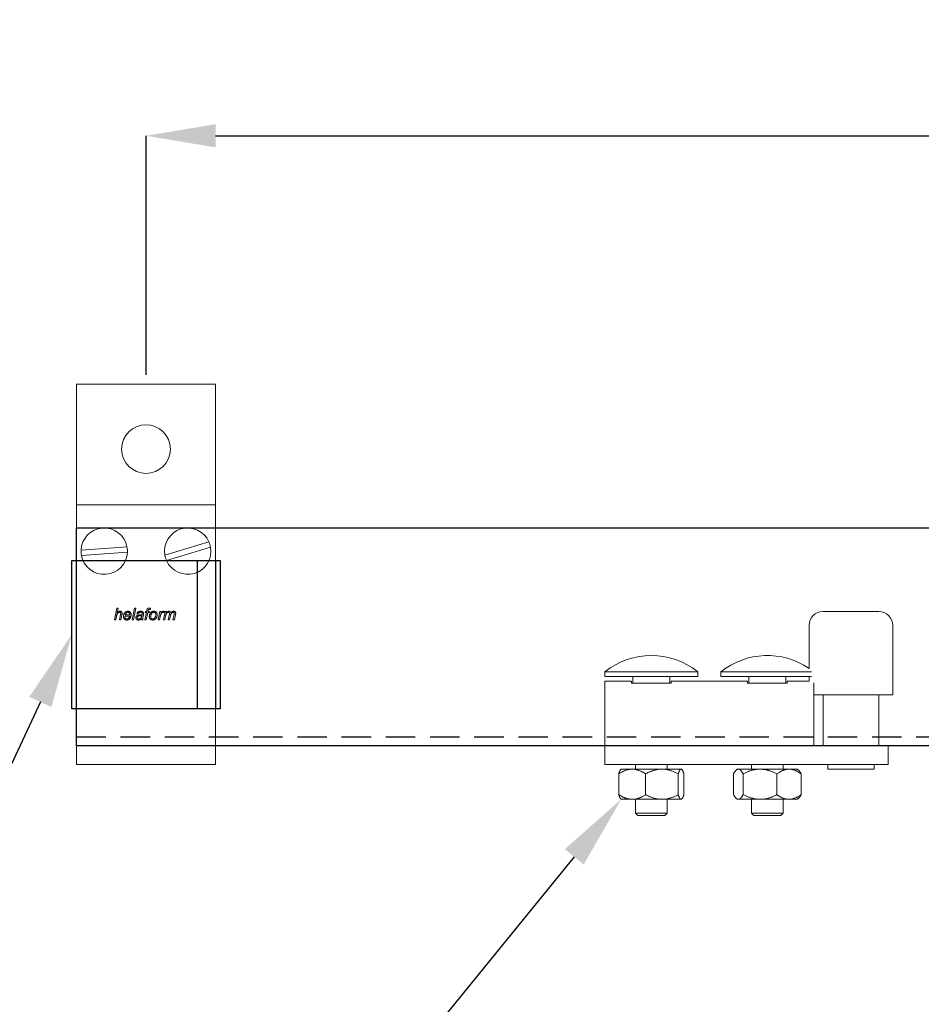
# Model space of a CAD drawing. Units: inches. Extents: x 754 to 46556, y 2395 to 12470.
# Drawn here: x 13960 to 14155, y 6366 to 6578 of the extents above; entities that cross this region are included whole.
import ezdxf
from ezdxf import colors
from ezdxf.entities.mleader import LeaderData, LeaderLine
from ezdxf.enums import TextEntityAlignment as Align
from ezdxf.math import Vec2, Vec3

# ---------------------------------------------------------------- set-up
doc = ezdxf.new("R2010")
doc.units = ezdxf.units.IN
doc.header["$MEASUREMENT"] = 0
doc.linetypes.add('DASHED2', pattern=[9.525, 6.35, -3.175])
for name, color, linetype in [('Cuts', 7, 'DASHED2'), ('Helaform', 7, 'Continuous'), ('Plot', 7, 'Continuous')]:
    doc.layers.add(name, color=color, linetype=linetype)
doc.layers.add('Dimensions', color=7, linetype='Continuous', lineweight=15)
doc.styles.get("Standard").update_dxf_attribs({"font": 'arial.ttf'})
doc.dimstyles.new('SLDDIMSTYLE1', dxfattribs={"dimtxt": 10, "dimasz": 15, "dimexe": 0, "dimexo": 2, "dimgap": 5, "dimtad": 1, "dimrnd": 0.5, "dimzin": 12, "dimdsep": 46, "dimtxsty": 'Standard', "dimcen": 0.09, "dimadec": 0, "dimazin": 3, "dimtfac": 1, "dimtofl": 0, "dimtmove": 0, "dimatfit": 3, "dimfxl": 1, "dimfrac": 2, "dimtolj": 1, "dimtzin": 12, "dimarcsym": 0})

# ---------------------------------------------------------------- blocks, each defined once
blk = doc.blocks.new('*D107')
at = {"layer": 'Defpoints', "color": 0, "transparency": 16777216}
for p in [(14721.69, 6552.98), (13987.65, 6499.42), (14721.69, 6499.42)]:
    blk.add_point(p, dxfattribs=at)
at = {"layer": 'Dimensions', "color": 0, "lineweight": -2, "transparency": 16777216}
for p, q in [((14449.19, 6552.98), (14454.19, 6560.48)), ((14454.19, 6560.48), (14459.19, 6545.48)), ((13987.65, 6501.42), (13987.65, 6552.98)), ((14002.65, 6552.98), (14449.19, 6552.98)), ((14459.19, 6545.48), (14464.19, 6552.98)), ((14464.19, 6552.98), (14706.69, 6552.98)), ((14721.69, 6501.42), (14721.69, 6552.98))]:
    blk.add_line(p, q, dxfattribs=at)
at = {"layer": 'Dimensions', "color": 0, "transparency": 16777216}
for points in [[(14002.65, 6555.48), (14002.65, 6550.48), (13987.65, 6552.98)], [(14706.69, 6555.48), (14706.69, 6550.48), (14721.69, 6552.98)]]:
    blk.add_solid(points, dxfattribs=at)
at = {"layer": 'Dimensions', "color": 0, "transparency": 16777216, "insert": (14354.67, 6563.09), "char_height": 10, "attachment_point": 5}
blk.add_mtext('\\A1;max. 1000', dxfattribs=at)
blk = doc.blocks.new('_TagCircle')
at = {"color": 0, "linetype": 'ByBlock', "lineweight": -2, "transparency": 16777216}
blk.add_circle((0, 0), 4, dxfattribs=at)
at = {"layer": 'Helaform', "color": 0, "transparency": 16777216}
blk.add_attdef('TAGNUMBER', text='', height=3, dxfattribs=at).set_placement((0, -1.5), align=Align.CENTER)
blk = doc.blocks.new('40071 Wall bracket (side)')
at = {"layer": 'Helaform', "color": 7, "linetype": 'Continuous', "lineweight": 15}
for p, q in [((-15, 0), (-15, -26)), ((15, 0), (-15, 0)), ((15, -26), (15, 0)), ((-15, -26), (15, -26)), ((-15, -32), (-15, -26)), ((15, -32), (15, -26)), ((-15, -76), (-15, -32)), ((15, -76), (15, -32)), ((-4.09, -35.04), (-13.99, -35.76)), ((13.57, -33.97), (4.08, -36.88)), ((13.92, -35.12), (4.43, -38.03)), ((-4.01, -36.24), (-13.91, -36.96)), ((-6.81, -50.82), (-6.3, -48.32)), ((-6.3, -48.32), (-6.01, -48.32)), ((-6.01, -48.32), (-6.21, -49.29)), ((-3, -50.82), (-2.49, -48.32)), ((-2.19, -48.32), (-2.7, -50.82)), ((-2.49, -48.32), (-2.19, -48.32)), ((0.14, -48.99), (0.19, -48.74)), ((1, -48.33), (0.94, -48.6)), ((-6.52, -50.82), (-6.81, -50.82)), ((-6.36, -50.04), (-6.52, -50.82)), ((-5.72, -50.82), (-5.49, -49.69)), ((-5.43, -50.82), (-5.72, -50.82)), ((-5.19, -49.75), (-5.43, -50.82)), ((-3.21, -49.98), (-4.54, -49.98)), ((-4.49, -49.76), (-3.48, -49.76)), ((-3.6, -50.21), (-3.3, -50.24)), ((-2.7, -50.82), (-3, -50.82)), ((-1.68, -49.53), (-1.97, -49.5)), ((-0.66, -50.82), (-0.95, -50.82)), ((-0.57, -49.77), (-0.65, -50.22)), ((-0.24, -50.82), (0.08, -49.21)), ((0.05, -50.82), (-0.24, -50.82)), ((-0.18, -49.21), (-0.11, -48.99)), ((0.08, -49.21), (-0.18, -49.21)), ((-0.11, -48.99), (0.14, -48.99)), ((0.37, -49.21), (0.05, -50.82)), ((0.72, -49.21), (0.37, -49.21)), ((0.46, -48.83), (0.43, -48.99)), ((0.43, -48.99), (0.78, -48.99)), ((0.78, -48.99), (0.72, -49.21)), ((2.61, -50.82), (2.99, -48.99)), ((2.9, -50.82), (2.61, -50.82)), ((3.05, -50.1), (2.9, -50.82)), ((2.99, -48.99), (3.29, -48.99)), ((3.29, -48.99), (3.2, -49.3)), ((3.76, -50.82), (4.13, -48.99)), ((4.06, -50.82), (3.76, -50.82)), ((3.98, -48.99), (3.85, -49.28)), ((4.23, -49.97), (4.06, -50.82)), ((4.13, -48.99), (4.43, -48.99)), ((4.43, -48.99), (4.36, -49.31)), ((4.79, -50.82), (5.04, -49.56)), ((5.08, -50.82), (4.79, -50.82)), ((5.26, -49.95), (5.08, -50.82)), ((5.82, -50.82), (6.06, -49.59)), ((6.11, -50.82), (5.82, -50.82)), ((6.36, -49.66), (6.11, -50.82)), ((-15, -82), (-15, -76)), ((15, -82), (15, -76)), ((-15, -82), (15, -82))]:
    blk.add_line(p, q, dxfattribs=at)
blk.add_circle((0, -14), 5.25, dxfattribs=at)
for centre, start, end in [((-9, -36), 11.0171, 177.2329), ((9, -36), 23.9357, 190.1515), ((-9, -36), 177.2329, 191.0171), ((-9, -36), 357.2329, 11.0171), ((9, -36), 203.9357, 10.1515), ((9, -36), 10.1515, 23.9357), ((-9, -36), 191.0171, 357.2329), ((9, -36), 190.1515, 203.9357)]:
    blk.add_arc(centre, 5, start, end, dxfattribs=at)
for points, knots in [([(0.19, -48.74), (0.19, -48.72), (0.2, -48.67), (0.22, -48.61), (0.24, -48.54), (0.26, -48.47), (0.3, -48.42), (0.35, -48.37), (0.4, -48.33), (0.46, -48.31), (0.53, -48.29), (0.59, -48.29), (0.64, -48.28), (0.66, -48.28)], [0, 0, 0, 0, 0.093362, 0.18673, 0.280081, 0.37343, 0.466625, 0.559933, 0.647918, 0.735891, 0.823951, 0.911956, 1, 1, 1, 1]), ([(0.68, -48.57), (0.66, -48.57), (0.63, -48.57), (0.59, -48.58), (0.56, -48.6), (0.54, -48.62), (0.51, -48.66), (0.49, -48.7), (0.48, -48.76), (0.47, -48.81), (0.46, -48.83)], [0, 0, 0, 0, 0.124956, 0.249944, 0.333306, 0.416543, 0.500052, 0.666614, 0.833329, 1, 1, 1, 1]), ([(0.66, -48.28), (0.69, -48.29), (0.75, -48.29), (0.87, -48.31), (0.95, -48.32), (1, -48.33)], [0, 0, 0, 0, 0.27994, 0.559962, 1, 1, 1, 1]), ([(0.94, -48.6), (0.89, -48.59), (0.81, -48.58), (0.72, -48.57), (0.68, -48.57)], [0, 0, 0, 0, 0.560028, 1, 1, 1, 1]), ([(-5.67, -49.18), (-5.7, -49.18), (-5.76, -49.19), (-5.86, -49.21), (-5.95, -49.25), (-6.03, -49.31), (-6.1, -49.37), (-6.16, -49.45), (-6.21, -49.53), (-6.25, -49.63), (-6.29, -49.73), (-6.32, -49.84), (-6.34, -49.94), (-6.35, -50.01), (-6.36, -50.04)], [0, 0, 0, 0, 0.079979, 0.159988, 0.239966, 0.319972, 0.399968, 0.479965, 0.559966, 0.647946, 0.735959, 0.82397, 0.911985, 1, 1, 1, 1]), ([(-6.21, -49.29), (-6.18, -49.26), (-6.14, -49.22), (-6.06, -49.15), (-5.98, -49.09), (-5.91, -49.04), (-5.83, -49), (-5.75, -48.98), (-5.68, -48.96), (-5.62, -48.96), (-5.6, -48.96)], [0, 0, 0, 0, 0.140007, 0.280014, 0.420007, 0.559999, 0.669996, 0.780004, 0.890002, 1, 1, 1, 1]), ([(-5.43, -49.39), (-5.44, -49.37), (-5.44, -49.34), (-5.45, -49.29), (-5.48, -49.25), (-5.52, -49.22), (-5.57, -49.19), (-5.62, -49.18), (-5.65, -49.18), (-5.67, -49.18)], [0, 0, 0, 0, 0.139995, 0.280019, 0.419958, 0.559909, 0.706528, 0.853237, 1, 1, 1, 1]), ([(-5.6, -48.96), (-5.57, -48.96), (-5.52, -48.96), (-5.44, -48.97), (-5.36, -49), (-5.29, -49.05), (-5.23, -49.1), (-5.19, -49.17), (-5.16, -49.24), (-5.14, -49.32), (-5.14, -49.38), (-5.14, -49.4)], [0, 0, 0, 0, 0.112084, 0.224124, 0.336116, 0.448038, 0.559981, 0.669907, 0.77987, 0.889926, 1, 1, 1, 1]), ([(-5.49, -49.69), (-5.48, -49.67), (-5.47, -49.61), (-5.45, -49.53), (-5.44, -49.46), (-5.44, -49.41), (-5.43, -49.39)], [0, 0, 0, 0, 0.28004, 0.560072, 0.780081, 1, 1, 1, 1]), ([(-5.14, -49.4), (-5.14, -49.44), (-5.14, -49.5), (-5.16, -49.62), (-5.18, -49.7), (-5.19, -49.75)], [0, 0, 0, 0, 0.279874, 0.55992, 1, 1, 1, 1]), ([(-4.86, -50.08), (-4.86, -50.04), (-4.85, -49.95), (-4.83, -49.82), (-4.8, -49.69), (-4.75, -49.57), (-4.7, -49.45), (-4.63, -49.34), (-4.55, -49.24), (-4.46, -49.15), (-4.36, -49.08), (-4.25, -49.03), (-4.14, -48.99), (-4.02, -48.96), (-3.94, -48.96), (-3.9, -48.96)], [0, 0, 0, 0, 0.080006, 0.160016, 0.240031, 0.320048, 0.400067, 0.480083, 0.560063, 0.633398, 0.70671, 0.780037, 0.853364, 0.92668, 1, 1, 1, 1]), ([(-4.15, -50.85), (-4.18, -50.85), (-4.24, -50.84), (-4.34, -50.83), (-4.43, -50.8), (-4.51, -50.76), (-4.59, -50.71), (-4.66, -50.65), (-4.72, -50.57), (-4.77, -50.48), (-4.81, -50.39), (-4.84, -50.29), (-4.86, -50.18), (-4.86, -50.12), (-4.86, -50.08)], [0, 0, 0, 0, 0.080005, 0.160004, 0.240008, 0.320006, 0.400016, 0.480005, 0.560012, 0.647999, 0.735991, 0.823999, 0.911991, 1, 1, 1, 1]), ([(-4.54, -49.98), (-4.55, -50), (-4.56, -50.03), (-4.57, -50.07), (-4.57, -50.08)], [0, 0, 0, 0, 0.560339, 1, 1, 1, 1]), ([(-4.57, -50.08), (-4.57, -50.11), (-4.57, -50.15), (-4.56, -50.22), (-4.55, -50.29), (-4.52, -50.36), (-4.5, -50.43), (-4.45, -50.48), (-4.41, -50.53), (-4.35, -50.57), (-4.29, -50.6), (-4.23, -50.62), (-4.18, -50.62), (-4.16, -50.62)], [0, 0, 0, 0, 0.093378, 0.186757, 0.280128, 0.37347, 0.466818, 0.560109, 0.64809, 0.736098, 0.824042, 0.912021, 1, 1, 1, 1]), ([(-3.89, -49.18), (-3.92, -49.18), (-3.97, -49.18), (-4.06, -49.21), (-4.13, -49.24), (-4.2, -49.29), (-4.27, -49.34), (-4.33, -49.41), (-4.38, -49.48), (-4.42, -49.57), (-4.46, -49.66), (-4.48, -49.73), (-4.49, -49.76)], [0, 0, 0, 0, 0.093271, 0.186571, 0.279916, 0.373218, 0.466566, 0.559902, 0.669873, 0.779907, 0.88997, 1, 1, 1, 1]), ([(-4.16, -50.62), (-4.13, -50.62), (-4.08, -50.62), (-4, -50.6), (-3.92, -50.57), (-3.85, -50.52), (-3.78, -50.47), (-3.71, -50.39), (-3.64, -50.31), (-3.61, -50.24), (-3.6, -50.21)], [0, 0, 0, 0, 0.112033, 0.224093, 0.336137, 0.448186, 0.560155, 0.70675, 0.853361, 1, 1, 1, 1]), ([(-3.3, -50.24), (-3.31, -50.27), (-3.34, -50.34), (-3.39, -50.43), (-3.45, -50.51), (-3.52, -50.59), (-3.6, -50.66), (-3.68, -50.72), (-3.77, -50.77), (-3.86, -50.8), (-3.95, -50.83), (-4.05, -50.85), (-4.12, -50.85), (-4.15, -50.85)], [0, 0, 0, 0, 0.093281, 0.186612, 0.279934, 0.373283, 0.466631, 0.559956, 0.647963, 0.735966, 0.823976, 0.911984, 1, 1, 1, 1]), ([(-3.9, -48.96), (-3.87, -48.96), (-3.81, -48.96), (-3.71, -48.97), (-3.62, -49), (-3.54, -49.04), (-3.46, -49.09), (-3.39, -49.15), (-3.33, -49.22), (-3.27, -49.31), (-3.23, -49.4), (-3.21, -49.5), (-3.19, -49.61), (-3.19, -49.67), (-3.19, -49.71)], [0, 0, 0, 0, 0.080012, 0.160034, 0.240023, 0.320014, 0.400016, 0.480003, 0.559988, 0.647995, 0.735968, 0.823961, 0.911983, 1, 1, 1, 1]), ([(-3.48, -49.69), (-3.48, -49.66), (-3.48, -49.6), (-3.49, -49.52), (-3.52, -49.44), (-3.55, -49.37), (-3.6, -49.31), (-3.65, -49.26), (-3.7, -49.22), (-3.76, -49.2), (-3.83, -49.18), (-3.87, -49.18), (-3.89, -49.18)], [0, 0, 0, 0, 0.112072, 0.224094, 0.336075, 0.448041, 0.560008, 0.648009, 0.736014, 0.823975, 0.91197, 1, 1, 1, 1]), ([(-3.48, -49.76), (-3.48, -49.74), (-3.48, -49.72), (-3.48, -49.7), (-3.48, -49.69)], [0, 0, 0, 0, 0.56, 1, 1, 1, 1]), ([(-3.19, -49.71), (-3.19, -49.73), (-3.19, -49.79), (-3.2, -49.88), (-3.21, -49.94), (-3.21, -49.98)], [0, 0, 0, 0, 0.280155, 0.559936, 1, 1, 1, 1]), ([(-2.17, -50.33), (-2.17, -50.3), (-2.16, -50.25), (-2.15, -50.17), (-2.12, -50.1), (-2.08, -50.03), (-2.04, -49.97), (-1.98, -49.91), (-1.91, -49.86), (-1.82, -49.82), (-1.74, -49.79), (-1.68, -49.78), (-1.65, -49.77)], [0, 0, 0, 0, 0.0933421, 0.1867125, 0.2800024, 0.3733567, 0.4666955, 0.5600163, 0.6699807, 0.7799616, 0.8899916, 1, 1, 1, 1]), ([(-1.61, -50.85), (-1.63, -50.85), (-1.69, -50.85), (-1.77, -50.83), (-1.84, -50.81), (-1.92, -50.78), (-1.98, -50.73), (-2.04, -50.68), (-2.09, -50.61), (-2.12, -50.55), (-2.15, -50.48), (-2.16, -50.4), (-2.16, -50.35), (-2.17, -50.33)], [0, 0, 0, 0, 0.093369, 0.186706, 0.280043, 0.373378, 0.466696, 0.560003, 0.648004, 0.735977, 0.823973, 0.911981, 1, 1, 1, 1]), ([(-1.97, -49.5), (-1.96, -49.47), (-1.94, -49.41), (-1.89, -49.33), (-1.84, -49.25), (-1.78, -49.17), (-1.7, -49.11), (-1.62, -49.05), (-1.52, -49.01), (-1.41, -48.98), (-1.3, -48.96), (-1.22, -48.96), (-1.18, -48.96)], [0, 0, 0, 0, 0.093358, 0.186703, 0.280045, 0.373375, 0.466706, 0.560032, 0.67, 0.779968, 0.889994, 1, 1, 1, 1]), ([(-1.27, -49.94), (-1.3, -49.95), (-1.35, -49.95), (-1.43, -49.96), (-1.51, -49.97), (-1.59, -49.99), (-1.66, -50.01), (-1.72, -50.04), (-1.78, -50.08), (-1.82, -50.12), (-1.84, -50.17), (-1.86, -50.22), (-1.88, -50.26), (-1.88, -50.3), (-1.88, -50.31)], [0, 0, 0, 0, 0.100022, 0.200051, 0.300068, 0.400077, 0.500053, 0.583362, 0.666703, 0.749943, 0.812462, 0.874972, 0.937484, 1, 1, 1, 1]), ([(-1.88, -50.31), (-1.88, -50.33), (-1.87, -50.37), (-1.86, -50.43), (-1.83, -50.48), (-1.79, -50.53), (-1.75, -50.57), (-1.7, -50.6), (-1.64, -50.61), (-1.58, -50.62), (-1.54, -50.62), (-1.52, -50.62)], [0, 0, 0, 0, 0.112024, 0.223949, 0.335973, 0.447925, 0.55998, 0.669901, 0.780054, 0.889931, 1, 1, 1, 1]), ([(-1.2, -49.18), (-1.22, -49.18), (-1.27, -49.18), (-1.34, -49.2), (-1.41, -49.22), (-1.48, -49.25), (-1.54, -49.29), (-1.59, -49.34), (-1.63, -49.4), (-1.66, -49.47), (-1.68, -49.51), (-1.68, -49.53)], [0, 0, 0, 0, 0.112049, 0.223948, 0.336069, 0.44797, 0.560027, 0.66998, 0.780029, 0.889979, 1, 1, 1, 1]), ([(-1.65, -49.77), (-1.6, -49.77), (-1.5, -49.75), (-1.35, -49.74), (-1.22, -49.74), (-1.11, -49.73), (-1.02, -49.72), (-0.93, -49.71), (-0.88, -49.69), (-0.85, -49.68)], [0, 0, 0, 0, 0.186644, 0.373341, 0.560043, 0.670061, 0.780079, 0.890079, 1, 1, 1, 1]), ([(-0.98, -50.59), (-1, -50.61), (-1.05, -50.65), (-1.13, -50.71), (-1.22, -50.76), (-1.31, -50.8), (-1.4, -50.83), (-1.51, -50.85), (-1.57, -50.85), (-1.61, -50.85)], [0, 0, 0, 0, 0.14002, 0.280032, 0.42004, 0.560043, 0.706651, 0.853363, 1, 1, 1, 1]), ([(-1.52, -50.62), (-1.49, -50.62), (-1.42, -50.62), (-1.32, -50.59), (-1.23, -50.55), (-1.15, -50.49), (-1.07, -50.42), (-1.02, -50.34), (-0.98, -50.25), (-0.95, -50.16), (-0.92, -50.06), (-0.9, -49.97), (-0.89, -49.91), (-0.89, -49.87)], [0, 0, 0, 0, 0.093322, 0.186637, 0.279982, 0.373306, 0.466593, 0.559936, 0.647908, 0.735922, 0.823947, 0.911974, 1, 1, 1, 1]), ([(-0.89, -49.87), (-0.91, -49.88), (-0.96, -49.9), (-1.03, -49.92), (-1.13, -49.93), (-1.21, -49.94), (-1.27, -49.94)], [0, 0, 0, 0, 0.1866551, 0.3733308, 0.5599843, 1, 1, 1, 1]), ([(-0.9, -49.27), (-0.91, -49.26), (-0.94, -49.24), (-1, -49.21), (-1.06, -49.19), (-1.13, -49.18), (-1.18, -49.18), (-1.2, -49.18)], [0, 0, 0, 0, 0.186526, 0.373165, 0.559893, 0.779888, 1, 1, 1, 1]), ([(-1.18, -48.96), (-1.15, -48.96), (-1.08, -48.96), (-0.98, -48.97), (-0.89, -49), (-0.81, -49.03), (-0.74, -49.07), (-0.7, -49.1), (-0.67, -49.12)], [0, 0, 0, 0, 0.186679, 0.373369, 0.560011, 0.706634, 0.853365, 1, 1, 1, 1]), ([(-0.95, -50.82), (-0.96, -50.8), (-0.96, -50.75), (-0.97, -50.68), (-0.98, -50.63), (-0.98, -50.59)], [0, 0, 0, 0, 0.279981, 0.56002, 1, 1, 1, 1]), ([(-0.82, -49.45), (-0.82, -49.43), (-0.82, -49.4), (-0.84, -49.35), (-0.86, -49.3), (-0.88, -49.28), (-0.9, -49.27)], [0, 0, 0, 0, 0.2799523, 0.5600665, 0.7797996, 1, 1, 1, 1]), ([(-0.85, -49.68), (-0.84, -49.66), (-0.84, -49.62), (-0.82, -49.54), (-0.82, -49.49), (-0.82, -49.45)], [0, 0, 0, 0, 0.2800379, 0.5600729, 1, 1, 1, 1]), ([(-0.65, -50.22), (-0.66, -50.28), (-0.68, -50.37), (-0.69, -50.49), (-0.69, -50.54), (-0.69, -50.57)], [0, 0, 0, 0, 0.55996, 0.779989, 1, 1, 1, 1]), ([(-0.69, -50.57), (-0.69, -50.59), (-0.69, -50.64), (-0.68, -50.72), (-0.67, -50.78), (-0.66, -50.82)], [0, 0, 0, 0, 0.279937, 0.560034, 1, 1, 1, 1]), ([(-0.67, -49.12), (-0.66, -49.13), (-0.63, -49.16), (-0.59, -49.22), (-0.56, -49.27), (-0.54, -49.33), (-0.53, -49.38), (-0.53, -49.41), (-0.53, -49.43)], [0, 0, 0, 0, 0.186657, 0.373279, 0.559937, 0.706537, 0.853311, 1, 1, 1, 1]), ([(-0.53, -49.43), (-0.53, -49.46), (-0.53, -49.52), (-0.55, -49.64), (-0.56, -49.72), (-0.57, -49.77)], [0, 0, 0, 0, 0.279976, 0.560038, 1, 1, 1, 1]), ([(0.72, -50.12), (0.72, -50.08), (0.72, -49.99), (0.74, -49.85), (0.77, -49.72), (0.8, -49.61), (0.85, -49.5), (0.9, -49.41), (0.96, -49.32), (1.01, -49.27), (1.03, -49.24)], [0, 0, 0, 0, 0.139999, 0.279998, 0.419989, 0.55997, 0.669977, 0.779997, 0.889987, 1, 1, 1, 1]), ([(1.45, -50.85), (1.42, -50.85), (1.36, -50.85), (1.27, -50.83), (1.18, -50.81), (1.09, -50.77), (1.01, -50.72), (0.94, -50.67), (0.87, -50.6), (0.81, -50.51), (0.77, -50.42), (0.74, -50.32), (0.72, -50.22), (0.72, -50.15), (0.72, -50.12)], [0, 0, 0, 0, 0.080015, 0.160003, 0.240023, 0.320023, 0.400027, 0.480039, 0.560024, 0.648014, 0.736005, 0.823999, 0.911993, 1, 1, 1, 1]), ([(1.69, -49.18), (1.66, -49.18), (1.6, -49.18), (1.51, -49.21), (1.43, -49.24), (1.36, -49.29), (1.29, -49.35), (1.23, -49.41), (1.18, -49.48), (1.13, -49.57), (1.09, -49.66), (1.05, -49.77), (1.03, -49.87), (1.01, -49.98), (1.01, -50.06), (1.01, -50.09)], [0, 0, 0, 0, 0.069991, 0.13999, 0.209959, 0.279955, 0.349956, 0.419964, 0.489965, 0.559994, 0.647964, 0.735982, 0.823994, 0.912002, 1, 1, 1, 1]), ([(1.01, -50.09), (1.01, -50.12), (1.01, -50.17), (1.02, -50.24), (1.03, -50.31), (1.06, -50.38), (1.09, -50.44), (1.14, -50.5), (1.19, -50.54), (1.25, -50.58), (1.31, -50.61), (1.38, -50.62), (1.43, -50.62), (1.45, -50.62)], [0, 0, 0, 0, 0.0933683, 0.1867539, 0.2800932, 0.3734357, 0.4667405, 0.5600316, 0.6480582, 0.7360246, 0.8239948, 0.9120095, 1, 1, 1, 1]), ([(1.03, -49.24), (1.05, -49.22), (1.1, -49.17), (1.18, -49.1), (1.27, -49.05), (1.37, -49.01), (1.48, -48.98), (1.59, -48.96), (1.66, -48.96), (1.7, -48.96)], [0, 0, 0, 0, 0.139994, 0.280031, 0.419974, 0.560018, 0.706629, 0.853329, 1, 1, 1, 1]), ([(2.42, -49.71), (2.42, -49.75), (2.41, -49.83), (2.4, -49.95), (2.38, -50.06), (2.34, -50.17), (2.3, -50.28), (2.25, -50.38), (2.18, -50.48), (2.11, -50.57), (2.02, -50.65), (1.92, -50.72), (1.81, -50.78), (1.69, -50.82), (1.57, -50.84), (1.49, -50.85), (1.45, -50.85)], [0, 0, 0, 0, 0.070015, 0.140038, 0.210047, 0.280067, 0.350073, 0.420089, 0.490088, 0.560075, 0.633412, 0.706729, 0.780058, 0.853385, 0.926693, 1, 1, 1, 1]), ([(1.45, -50.62), (1.48, -50.62), (1.54, -50.62), (1.62, -50.6), (1.7, -50.56), (1.77, -50.52), (1.84, -50.46), (1.9, -50.39), (1.95, -50.31), (2, -50.23), (2.04, -50.13), (2.06, -50.07), (2.08, -50.04)], [0, 0, 0, 0, 0.0932959, 0.1866119, 0.2798999, 0.3732211, 0.4665372, 0.5598695, 0.6698705, 0.7799219, 0.8899347, 1, 1, 1, 1]), ([(2.13, -49.71), (2.13, -49.68), (2.13, -49.62), (2.11, -49.53), (2.09, -49.45), (2.05, -49.37), (2, -49.31), (1.94, -49.26), (1.88, -49.22), (1.82, -49.2), (1.75, -49.18), (1.71, -49.18), (1.69, -49.18)], [0, 0, 0, 0, 0.112036, 0.224087, 0.336127, 0.448091, 0.559997, 0.648, 0.736019, 0.823974, 0.911984, 1, 1, 1, 1]), ([(1.7, -48.96), (1.73, -48.96), (1.79, -48.96), (1.88, -48.97), (1.98, -49), (2.06, -49.04), (2.14, -49.09), (2.21, -49.15), (2.28, -49.22), (2.33, -49.31), (2.37, -49.41), (2.4, -49.51), (2.42, -49.61), (2.42, -49.68), (2.42, -49.71)], [0, 0, 0, 0, 0.080011, 0.160038, 0.24002, 0.320018, 0.400021, 0.480003, 0.559996, 0.647988, 0.735969, 0.823968, 0.911987, 1, 1, 1, 1]), ([(2.08, -50.04), (2.08, -50.01), (2.1, -49.95), (2.12, -49.86), (2.13, -49.78), (2.13, -49.73), (2.13, -49.71)], [0, 0, 0, 0, 0.279985, 0.56001, 0.779983, 1, 1, 1, 1]), ([(3.68, -49.18), (3.66, -49.18), (3.61, -49.19), (3.54, -49.22), (3.47, -49.26), (3.41, -49.31), (3.35, -49.37), (3.29, -49.45), (3.23, -49.55), (3.18, -49.67), (3.13, -49.81), (3.09, -49.95), (3.07, -50.05), (3.05, -50.1)], [0, 0, 0, 0, 0.062377, 0.124835, 0.187337, 0.249843, 0.333189, 0.416519, 0.499867, 0.624883, 0.749907, 0.874959, 1, 1, 1, 1]), ([(3.2, -49.3), (3.22, -49.28), (3.26, -49.23), (3.33, -49.16), (3.4, -49.1), (3.47, -49.05), (3.54, -49.01), (3.61, -48.98), (3.68, -48.96), (3.73, -48.96), (3.75, -48.96)], [0, 0, 0, 0, 0.14001, 0.280009, 0.420018, 0.560005, 0.670019, 0.780006, 0.890016, 1, 1, 1, 1]), ([(3.85, -49.28), (3.84, -49.26), (3.82, -49.23), (3.77, -49.2), (3.73, -49.18), (3.7, -49.18), (3.68, -49.18)], [0, 0, 0, 0, 0.280034, 0.56001, 0.779906, 1, 1, 1, 1]), ([(3.75, -48.96), (3.78, -48.96), (3.82, -48.96), (3.89, -48.97), (3.95, -48.98), (3.98, -48.99)], [0, 0, 0, 0, 0.279964, 0.560033, 1, 1, 1, 1]), ([(4.87, -49.18), (4.84, -49.18), (4.78, -49.19), (4.7, -49.22), (4.62, -49.26), (4.55, -49.31), (4.48, -49.37), (4.42, -49.43), (4.37, -49.51), (4.33, -49.59), (4.3, -49.68), (4.27, -49.78), (4.25, -49.87), (4.23, -49.93), (4.23, -49.97)], [0, 0, 0, 0, 0.07993, 0.159942, 0.239949, 0.319944, 0.399964, 0.479962, 0.559986, 0.647966, 0.735968, 0.823977, 0.911985, 1, 1, 1, 1]), ([(4.36, -49.31), (4.38, -49.29), (4.42, -49.24), (4.49, -49.17), (4.57, -49.1), (4.64, -49.04), (4.72, -49), (4.79, -48.98), (4.87, -48.96), (4.92, -48.96), (4.94, -48.96)], [0, 0, 0, 0, 0.1400175, 0.2800339, 0.4200251, 0.5599385, 0.669971, 0.7799603, 0.8899866, 1, 1, 1, 1]), ([(5.06, -49.38), (5.06, -49.37), (5.06, -49.34), (5.05, -49.3), (5.03, -49.26), (5, -49.22), (4.96, -49.2), (4.92, -49.18), (4.89, -49.18), (4.87, -49.18)], [0, 0, 0, 0, 0.140067, 0.280096, 0.420042, 0.560127, 0.70663, 0.853326, 1, 1, 1, 1]), ([(4.94, -48.96), (4.97, -48.96), (5.01, -48.96), (5.08, -48.97), (5.14, -48.99), (5.19, -49.03), (5.25, -49.07), (5.29, -49.12), (5.32, -49.17), (5.35, -49.23), (5.36, -49.27), (5.36, -49.29)], [0, 0, 0, 0, 0.11202, 0.223983, 0.335998, 0.447998, 0.560004, 0.669969, 0.780041, 0.889963, 1, 1, 1, 1]), ([(5.04, -49.56), (5.04, -49.53), (5.05, -49.48), (5.06, -49.42), (5.06, -49.4), (5.06, -49.38)], [0, 0, 0, 0, 0.559962, 0.78004, 1, 1, 1, 1]), ([(5.88, -49.18), (5.85, -49.18), (5.8, -49.19), (5.71, -49.21), (5.64, -49.25), (5.56, -49.3), (5.5, -49.36), (5.44, -49.42), (5.4, -49.5), (5.36, -49.58), (5.33, -49.67), (5.3, -49.76), (5.28, -49.85), (5.27, -49.92), (5.26, -49.95)], [0, 0, 0, 0, 0.079951, 0.159967, 0.239954, 0.319983, 0.399968, 0.479987, 0.559987, 0.647956, 0.735959, 0.823971, 0.911986, 1, 1, 1, 1]), ([(5.36, -49.29), (5.39, -49.27), (5.43, -49.22), (5.5, -49.15), (5.58, -49.08), (5.65, -49.03), (5.73, -49), (5.81, -48.97), (5.88, -48.96), (5.93, -48.96), (5.96, -48.96)], [0, 0, 0, 0, 0.140005, 0.280002, 0.419994, 0.559978, 0.669973, 0.780001, 0.889986, 1, 1, 1, 1]), ([(6.09, -49.38), (6.09, -49.36), (6.09, -49.33), (6.08, -49.29), (6.05, -49.25), (6.02, -49.22), (5.98, -49.19), (5.93, -49.18), (5.9, -49.18), (5.88, -49.18)], [0, 0, 0, 0, 0.14007, 0.280026, 0.420026, 0.559957, 0.706566, 0.853252, 1, 1, 1, 1]), ([(5.96, -48.96), (5.99, -48.96), (6.04, -48.96), (6.12, -48.97), (6.19, -49), (6.26, -49.04), (6.32, -49.1), (6.36, -49.16), (6.38, -49.24), (6.4, -49.31), (6.4, -49.37), (6.4, -49.39)], [0, 0, 0, 0, 0.112081, 0.2241, 0.336082, 0.448053, 0.559981, 0.669948, 0.779921, 0.889971, 1, 1, 1, 1]), ([(6.06, -49.59), (6.07, -49.55), (6.08, -49.5), (6.09, -49.42), (6.09, -49.39), (6.09, -49.38)], [0, 0, 0, 0, 0.559966, 0.780031, 1, 1, 1, 1]), ([(6.4, -49.39), (6.4, -49.42), (6.4, -49.47), (6.38, -49.56), (6.37, -49.63), (6.36, -49.66)], [0, 0, 0, 0, 0.279918, 0.559989, 1, 1, 1, 1])]:
    blk.add_open_spline(points, degree=3, knots=knots, dxfattribs=at)
blk = doc.blocks.new('40120 End clip (side)')
at = {"layer": 'Helaform'}
for p, q in [((-31, 16), (1, 16)), ((-31, -16), (-31, 16)), ((-4, 16), (-4, -16)), ((0, 16), (0, -16)), ((1, 16), (1, -16)), ((1, -16), (-31, -16))]:
    blk.add_line(p, q, dxfattribs=at)
blk = doc.blocks.new('40110 Track stop (side)')
at = {"layer": 'Helaform', "color": 7, "linetype": 'Continuous', "lineweight": 15}
for p, q in [((-59, 33), (-48.99, 33)), ((-48.99, 33), (-47, 33)), ((-62, 30), (-62, 15)), ((-44, 20.73), (-44, 30)), ((-44.53, 19.99), (-25, 19.99)), ((-25, 19), (-25, 19.99)), ((-20, 19.99), (-20, 19)), ((-20, 19.99), (-10, 19.99)), ((-10, 19.99), (0, 19.99)), ((0, 19), (0, 19.99)), ((-45, 16.43), (-45, 17.58)), ((-44.53, 19), (-25, 19)), ((-44, 18), (-44, 19)), ((-39.25, 18), (-44, 18)), ((-39.25, 17.66), (-39.25, 18)), ((-39.25, 17.55), (-39.25, 17.66)), ((-30.75, 17.55), (-39.25, 17.55)), ((-39, 17.55), (-39, 19)), ((-31, 17.55), (-31, 19)), ((-14.25, 18), (-30.75, 18)), ((-30.75, 18), (-30.75, 17.66)), ((-30.75, 17.66), (-30.75, 17.55)), ((-20, 19), (-10, 19)), ((-14.25, 17.66), (-14.25, 18)), ((-14.25, 17.55), (-14.25, 17.66)), ((-5.75, 17.55), (-14.25, 17.55)), ((-14, 17.55), (-14, 19)), ((-10, 19), (0, 19)), ((-6, 17.55), (-6, 19)), ((0, 18), (-5.75, 18)), ((-5.75, 18), (-5.75, 17.66)), ((-5.75, 17.66), (-5.75, 17.55)), ((0, 17.66), (0, 18)), ((0, 16.43), (0, 17.66)), ((-62, 15), (-45, 15)), ((-59, 15), (-59, 4)), ((-47, 4), (-47, 15)), ((-45, 12.5), (-45, 16.43)), ((0, 12.5), (0, 16.43)), ((-45, 4), (-45, 12.5)), ((0, 4), (0, 12.5)), ((-61, 4), (-61, 0)), ((-61, 4), (0, 4)), ((0, 4), (0, 0)), ((-61, 0), (0, 0)), ((-58, 0), (-58, -1)), ((-48, -1), (-48, 0)), ((-38.4, 0), (-38.4, -1)), ((-31.6, -1), (-31.6, 0)), ((-13.4, 0), (-13.4, -1)), ((-6.6, -1), (-6.6, 0)), ((-58, -1), (-48, -1)), ((-42.28, -6.49), (-42.28, -2.01)), ((-41.5, -1), (-41.76, -1.26)), ((-41.5, -1), (-39.67, -1)), ((-39.67, -1), (-33.42, -1)), ((-37.06, -6.49), (-37.06, -2.01)), ((-33.42, -1), (-28.75, -1)), ((-29.78, -6.49), (-29.78, -2.01)), ((-28.75, -1), (-28.5, -1)), ((-28.24, -1.26), (-28.5, -1)), ((-27.72, -6.49), (-27.72, -2.01)), ((-17.03, -6.49), (-17.03, -2.01)), ((-16.5, -1), (-16.59, -1.09)), ((-16.5, -1), (-16.41, -1)), ((-16.41, -1), (-12.29, -1)), ((-15.8, -6.49), (-15.8, -2.01)), ((-12.29, -1), (-5.87, -1)), ((-8.77, -6.49), (-8.77, -2.01)), ((-5.87, -1), (-3.5, -1)), ((-3.41, -1.09), (-3.5, -1)), ((-2.97, -6.49), (-2.97, -2.01)), ((-41.76, -7.24), (-41.5, -7.5)), ((-41.5, -7.5), (-39.67, -7.5)), ((-39.67, -7.5), (-33.42, -7.5)), ((-38.4, -7.5), (-38.4, -10.5)), ((-33.42, -7.5), (-28.75, -7.5)), ((-31.6, -10.5), (-31.6, -7.5)), ((-28.75, -7.5), (-28.5, -7.5)), ((-28.5, -7.5), (-28.24, -7.24)), ((-16.59, -7.41), (-16.5, -7.5)), ((-16.5, -7.5), (-16.41, -7.5)), ((-16.41, -7.5), (-12.29, -7.5)), ((-13.4, -7.5), (-13.4, -10.5)), ((-12.29, -7.5), (-5.87, -7.5)), ((-6.6, -10.5), (-6.6, -7.5)), ((-5.87, -7.5), (-3.5, -7.5)), ((-3.5, -7.5), (-3.41, -7.41)), ((-38.4, -10.5), (-37.9, -11)), ((-38.4, -10.5), (-31.6, -10.5)), ((-32.1, -11), (-31.6, -10.5)), ((-13.4, -10.5), (-12.9, -11)), ((-13.4, -10.5), (-6.6, -10.5)), ((-7.1, -11), (-6.6, -10.5)), ((-32.1, -11), (-37.9, -11)), ((-7.1, -11), (-12.9, -11))]:
    blk.add_line(p, q, dxfattribs=at)
for centre, radius, start, end in [((-59, 30), 3, 90, 180), ((-47, 30), 3, 0, 90), ((-35, 7.5), 16, 51.3178, 124.2289), ((-10, 7.5), 16, 51.3178, 128.6822)]:
    blk.add_arc(centre, radius, start, end, dxfattribs=at)
for points, knots in [([(-39.67, -1), (-39.74, -1), (-39.88, -1), (-40.09, -1.03), (-40.3, -1.06), (-40.51, -1.11), (-40.72, -1.17), (-40.93, -1.25), (-41.14, -1.33), (-41.36, -1.44), (-41.59, -1.56), (-41.82, -1.7), (-42.05, -1.84), (-42.2, -1.95), (-42.28, -2.01)], [0, 0, 0, 0, 0.07728, 0.15464, 0.232008, 0.309297, 0.38893, 0.468625, 0.548335, 0.627988, 0.720786, 0.813587, 0.906792, 1, 1, 1, 1]), ([(-41.76, -1.26), (-41.77, -1.27), (-41.81, -1.31), (-41.87, -1.38), (-41.95, -1.49), (-42.04, -1.6), (-42.12, -1.73), (-42.2, -1.86), (-42.25, -1.96), (-42.28, -2.01)], [0, 0, 0, 0, 0.048106, 0.206016, 0.363982, 0.52191, 0.681258, 0.84064, 1, 1, 1, 1]), ([(-37.06, -2.01), (-37.14, -1.95), (-37.31, -1.83), (-37.53, -1.69), (-37.74, -1.57), (-37.92, -1.47), (-38.11, -1.38), (-38.3, -1.29), (-38.49, -1.22), (-38.69, -1.15), (-38.89, -1.09), (-39.09, -1.05), (-39.29, -1.02), (-39.49, -1), (-39.61, -1), (-39.67, -1)], [0, 0, 0, 0, 0.099785, 0.199664, 0.272138, 0.344666, 0.417199, 0.489702, 0.562155, 0.636878, 0.711702, 0.786546, 0.861344, 0.936046, 1, 1, 1, 1]), ([(-33.42, -1), (-33.5, -1), (-33.66, -1), (-33.89, -1.02), (-34.13, -1.04), (-34.37, -1.07), (-34.61, -1.11), (-34.84, -1.16), (-35.08, -1.22), (-35.34, -1.29), (-35.61, -1.38), (-35.91, -1.49), (-36.2, -1.6), (-36.49, -1.73), (-36.78, -1.86), (-36.97, -1.96), (-37.06, -2.01)], [0, 0, 0, 0, 0.06239, 0.124822, 0.187257, 0.249651, 0.313334, 0.377053, 0.440779, 0.50447, 0.586674, 0.668907, 0.751119, 0.834071, 0.917042, 1, 1, 1, 1]), ([(-29.78, -2.01), (-29.89, -1.95), (-30.11, -1.84), (-30.44, -1.69), (-30.75, -1.56), (-31.03, -1.45), (-31.29, -1.36), (-31.56, -1.28), (-31.83, -1.2), (-32.1, -1.14), (-32.39, -1.08), (-32.67, -1.04), (-32.94, -1.02), (-33.19, -1), (-33.34, -1), (-33.42, -1)], [0, 0, 0, 0, 0.095827, 0.191673, 0.287488, 0.359431, 0.431409, 0.503378, 0.575308, 0.651381, 0.727519, 0.803648, 0.879706, 0.939814, 1, 1, 1, 1]), ([(-29.78, -2.01), (-29.75, -1.95), (-29.69, -1.84), (-29.59, -1.69), (-29.51, -1.56), (-29.42, -1.45), (-29.35, -1.36), (-29.28, -1.28), (-29.2, -1.2), (-29.12, -1.14), (-29.04, -1.08), (-28.96, -1.04), (-28.88, -1.02), (-28.81, -1), (-28.77, -1), (-28.75, -1)], [0, 0, 0, 0, 0.095827, 0.191673, 0.287488, 0.359431, 0.431409, 0.503378, 0.575308, 0.651381, 0.727519, 0.803648, 0.879706, 0.939814, 1, 1, 1, 1]), ([(-28.75, -1), (-28.73, -1), (-28.68, -1), (-28.62, -1.02), (-28.55, -1.04), (-28.48, -1.07), (-28.41, -1.11), (-28.35, -1.16), (-28.28, -1.22), (-28.21, -1.29), (-28.13, -1.38), (-28.05, -1.49), (-27.96, -1.6), (-27.88, -1.73), (-27.8, -1.86), (-27.75, -1.96), (-27.72, -2.01)], [0, 0, 0, 0, 0.06239, 0.124822, 0.187257, 0.249651, 0.313334, 0.377053, 0.440779, 0.50447, 0.586674, 0.668907, 0.751119, 0.834071, 0.917042, 1, 1, 1, 1]), ([(-17.03, -2.01), (-17.01, -1.95), (-16.97, -1.84), (-16.91, -1.69), (-16.86, -1.56), (-16.81, -1.45), (-16.77, -1.36), (-16.73, -1.28), (-16.68, -1.2), (-16.63, -1.14), (-16.59, -1.08), (-16.54, -1.04), (-16.49, -1.02), (-16.45, -1), (-16.43, -1), (-16.41, -1)], [0, 0, 0, 0, 0.095827, 0.191673, 0.287488, 0.359431, 0.431409, 0.503378, 0.575308, 0.651381, 0.727519, 0.803648, 0.879706, 0.939814, 1, 1, 1, 1]), ([(-16.41, -1), (-16.4, -1), (-16.37, -1), (-16.33, -1.02), (-16.29, -1.04), (-16.25, -1.07), (-16.21, -1.11), (-16.17, -1.16), (-16.13, -1.22), (-16.09, -1.29), (-16.04, -1.38), (-15.99, -1.49), (-15.94, -1.6), (-15.9, -1.73), (-15.85, -1.86), (-15.82, -1.96), (-15.8, -2.01)], [0, 0, 0, 0, 0.06239, 0.124822, 0.187257, 0.249651, 0.313334, 0.377053, 0.440779, 0.50447, 0.586674, 0.668907, 0.751119, 0.834071, 0.917042, 1, 1, 1, 1]), ([(-12.29, -1), (-12.38, -1), (-12.57, -1), (-12.85, -1.03), (-13.14, -1.06), (-13.42, -1.11), (-13.7, -1.17), (-13.99, -1.25), (-14.27, -1.33), (-14.56, -1.44), (-14.86, -1.56), (-15.18, -1.7), (-15.49, -1.84), (-15.7, -1.95), (-15.8, -2.01)], [0, 0, 0, 0, 0.07728, 0.15464, 0.232008, 0.309297, 0.38893, 0.468625, 0.548335, 0.627988, 0.720786, 0.813587, 0.906792, 1, 1, 1, 1]), ([(-8.77, -2.01), (-8.88, -1.95), (-9.1, -1.83), (-9.41, -1.69), (-9.68, -1.57), (-9.93, -1.47), (-10.18, -1.38), (-10.44, -1.29), (-10.7, -1.22), (-10.96, -1.15), (-11.23, -1.09), (-11.5, -1.05), (-11.78, -1.02), (-12.04, -1), (-12.21, -1), (-12.29, -1)], [0, 0, 0, 0, 0.099785, 0.199664, 0.272138, 0.344666, 0.417199, 0.489702, 0.562155, 0.636878, 0.711702, 0.786546, 0.861344, 0.936046, 1, 1, 1, 1]), ([(-5.87, -1), (-5.94, -1), (-6.06, -1), (-6.25, -1.02), (-6.44, -1.04), (-6.63, -1.07), (-6.82, -1.11), (-7.01, -1.16), (-7.19, -1.22), (-7.4, -1.29), (-7.62, -1.38), (-7.85, -1.49), (-8.09, -1.6), (-8.32, -1.73), (-8.55, -1.86), (-8.7, -1.96), (-8.77, -2.01)], [0, 0, 0, 0, 0.06239, 0.124822, 0.187257, 0.249651, 0.313334, 0.377053, 0.440779, 0.50447, 0.586674, 0.668907, 0.751119, 0.834071, 0.917042, 1, 1, 1, 1]), ([(-2.97, -2.01), (-3.06, -1.95), (-3.23, -1.84), (-3.5, -1.69), (-3.75, -1.56), (-3.97, -1.45), (-4.18, -1.36), (-4.39, -1.28), (-4.6, -1.2), (-4.82, -1.14), (-5.05, -1.08), (-5.28, -1.04), (-5.49, -1.02), (-5.69, -1), (-5.81, -1), (-5.87, -1)], [0, 0, 0, 0, 0.095827, 0.191673, 0.287488, 0.359431, 0.431409, 0.503378, 0.575308, 0.651381, 0.727519, 0.803648, 0.879706, 0.939814, 1, 1, 1, 1]), ([(-2.97, -2.01), (-2.99, -1.95), (-3.03, -1.84), (-3.09, -1.69), (-3.14, -1.56), (-3.19, -1.45), (-3.23, -1.36), (-3.27, -1.28), (-3.32, -1.2), (-3.36, -1.14), (-3.4, -1.11), (-3.41, -1.09)], [0, 0, 0, 0, 0.132338, 0.264701, 0.397022, 0.496375, 0.595777, 0.695166, 0.794502, 0.899558, 1, 1, 1, 1]), ([(-42.28, -6.49), (-42.2, -6.55), (-42.05, -6.65), (-41.82, -6.8), (-41.59, -6.94), (-41.36, -7.06), (-41.15, -7.16), (-40.95, -7.25), (-40.74, -7.32), (-40.53, -7.39), (-40.32, -7.44), (-40.1, -7.47), (-39.89, -7.5), (-39.74, -7.5), (-39.67, -7.5)], [0, 0, 0, 0, 0.092822, 0.185642, 0.278829, 0.372013, 0.449428, 0.526896, 0.604351, 0.68175, 0.761275, 0.840885, 0.920486, 1, 1, 1, 1]), ([(-42.28, -6.49), (-42.25, -6.55), (-42.19, -6.66), (-42.09, -6.81), (-42.01, -6.94), (-41.93, -7.05), (-41.85, -7.14), (-41.8, -7.2), (-41.77, -7.23), (-41.76, -7.24)], [0, 0, 0, 0, 0.184079, 0.368193, 0.552249, 0.690447, 0.828712, 0.96696, 1, 1, 1, 1]), ([(-39.67, -7.5), (-39.61, -7.5), (-39.49, -7.5), (-39.3, -7.48), (-39.1, -7.45), (-38.91, -7.41), (-38.71, -7.36), (-38.52, -7.29), (-38.32, -7.22), (-38.13, -7.13), (-37.93, -7.04), (-37.74, -6.94), (-37.53, -6.81), (-37.31, -6.67), (-37.14, -6.55), (-37.06, -6.49)], [0, 0, 0, 0, 0.063953, 0.136204, 0.208542, 0.280922, 0.353282, 0.425551, 0.500458, 0.57542, 0.650415, 0.725406, 0.800337, 0.900117, 1, 1, 1, 1]), ([(-37.06, -6.49), (-36.95, -6.55), (-36.73, -6.66), (-36.4, -6.81), (-36.09, -6.94), (-35.81, -7.05), (-35.55, -7.14), (-35.28, -7.22), (-35.01, -7.3), (-34.74, -7.36), (-34.45, -7.42), (-34.17, -7.46), (-33.9, -7.48), (-33.65, -7.5), (-33.5, -7.5), (-33.42, -7.5)], [0, 0, 0, 0, 0.095827, 0.191673, 0.287488, 0.359431, 0.431409, 0.503378, 0.575308, 0.651381, 0.727519, 0.803648, 0.879706, 0.939814, 1, 1, 1, 1]), ([(-33.42, -7.5), (-33.34, -7.5), (-33.18, -7.5), (-32.95, -7.48), (-32.71, -7.46), (-32.47, -7.43), (-32.24, -7.39), (-32, -7.34), (-31.76, -7.28), (-31.51, -7.21), (-31.23, -7.12), (-30.93, -7.01), (-30.64, -6.9), (-30.35, -6.77), (-30.06, -6.64), (-29.87, -6.54), (-29.78, -6.49)], [0, 0, 0, 0, 0.06239, 0.124822, 0.187257, 0.249651, 0.313334, 0.377053, 0.440779, 0.50447, 0.586674, 0.668907, 0.751119, 0.834071, 0.917042, 1, 1, 1, 1]), ([(-28.75, -7.5), (-28.77, -7.5), (-28.82, -7.5), (-28.88, -7.48), (-28.95, -7.46), (-29.02, -7.43), (-29.09, -7.39), (-29.15, -7.34), (-29.22, -7.28), (-29.29, -7.21), (-29.37, -7.12), (-29.45, -7.01), (-29.54, -6.9), (-29.62, -6.77), (-29.7, -6.64), (-29.75, -6.54), (-29.78, -6.49)], [0, 0, 0, 0, 0.06239, 0.124822, 0.187257, 0.249651, 0.313334, 0.377053, 0.440779, 0.50447, 0.586674, 0.668907, 0.751119, 0.834071, 0.917042, 1, 1, 1, 1]), ([(-27.72, -6.49), (-27.75, -6.55), (-27.81, -6.66), (-27.91, -6.81), (-27.99, -6.94), (-28.07, -7.05), (-28.15, -7.14), (-28.22, -7.22), (-28.3, -7.3), (-28.38, -7.36), (-28.46, -7.42), (-28.54, -7.46), (-28.61, -7.48), (-28.69, -7.5), (-28.73, -7.5), (-28.75, -7.5)], [0, 0, 0, 0, 0.095827, 0.191673, 0.287488, 0.359431, 0.431409, 0.503378, 0.575308, 0.651381, 0.727519, 0.803648, 0.879706, 0.939814, 1, 1, 1, 1]), ([(-16.41, -7.5), (-16.43, -7.5), (-16.45, -7.5), (-16.49, -7.48), (-16.53, -7.46), (-16.57, -7.43), (-16.61, -7.39), (-16.65, -7.34), (-16.69, -7.28), (-16.74, -7.21), (-16.78, -7.12), (-16.83, -7.01), (-16.88, -6.9), (-16.93, -6.77), (-16.98, -6.64), (-17.01, -6.54), (-17.03, -6.49)], [0, 0, 0, 0, 0.06239, 0.124822, 0.187257, 0.249651, 0.313334, 0.377053, 0.440779, 0.50447, 0.586674, 0.668907, 0.751119, 0.834071, 0.917042, 1, 1, 1, 1]), ([(-15.8, -6.49), (-15.82, -6.55), (-15.85, -6.66), (-15.91, -6.81), (-15.96, -6.94), (-16.01, -7.05), (-16.05, -7.14), (-16.1, -7.22), (-16.14, -7.3), (-16.19, -7.36), (-16.24, -7.42), (-16.29, -7.46), (-16.33, -7.48), (-16.37, -7.5), (-16.4, -7.5), (-16.41, -7.5)], [0, 0, 0, 0, 0.095827, 0.191673, 0.287488, 0.359431, 0.431409, 0.503378, 0.575308, 0.651381, 0.727519, 0.803648, 0.879706, 0.939814, 1, 1, 1, 1]), ([(-15.8, -6.49), (-15.7, -6.55), (-15.49, -6.65), (-15.18, -6.8), (-14.87, -6.94), (-14.56, -7.06), (-14.27, -7.16), (-14, -7.25), (-13.73, -7.32), (-13.45, -7.39), (-13.16, -7.44), (-12.87, -7.47), (-12.58, -7.5), (-12.38, -7.5), (-12.29, -7.5)], [0, 0, 0, 0, 0.092822, 0.185642, 0.278829, 0.372013, 0.449428, 0.526896, 0.604351, 0.68175, 0.761275, 0.840885, 0.920486, 1, 1, 1, 1]), ([(-12.29, -7.5), (-12.21, -7.5), (-12.04, -7.5), (-11.79, -7.48), (-11.52, -7.45), (-11.26, -7.41), (-11, -7.36), (-10.74, -7.29), (-10.47, -7.22), (-10.21, -7.13), (-9.95, -7.04), (-9.69, -6.94), (-9.41, -6.81), (-9.1, -6.67), (-8.88, -6.55), (-8.77, -6.49)], [0, 0, 0, 0, 0.063953, 0.136204, 0.208542, 0.280922, 0.353282, 0.425551, 0.500458, 0.57542, 0.650415, 0.725406, 0.800337, 0.900117, 1, 1, 1, 1]), ([(-8.77, -6.49), (-8.69, -6.55), (-8.51, -6.66), (-8.25, -6.81), (-8, -6.94), (-7.77, -7.05), (-7.57, -7.14), (-7.36, -7.22), (-7.14, -7.3), (-6.92, -7.36), (-6.7, -7.42), (-6.47, -7.46), (-6.25, -7.48), (-6.06, -7.5), (-5.93, -7.5), (-5.87, -7.5)], [0, 0, 0, 0, 0.095827, 0.191673, 0.287488, 0.359431, 0.431409, 0.503378, 0.575308, 0.651381, 0.727519, 0.803648, 0.879706, 0.939814, 1, 1, 1, 1]), ([(-5.87, -7.5), (-5.81, -7.5), (-5.68, -7.5), (-5.5, -7.48), (-5.31, -7.46), (-5.12, -7.43), (-4.93, -7.39), (-4.74, -7.34), (-4.55, -7.28), (-4.35, -7.21), (-4.13, -7.12), (-3.89, -7.01), (-3.66, -6.9), (-3.43, -6.77), (-3.2, -6.64), (-3.05, -6.54), (-2.97, -6.49)], [0, 0, 0, 0, 0.06239, 0.124822, 0.187257, 0.249651, 0.313334, 0.377053, 0.440779, 0.50447, 0.586674, 0.668907, 0.751119, 0.834071, 0.917042, 1, 1, 1, 1]), ([(-3.41, -7.41), (-3.4, -7.4), (-3.38, -7.38), (-3.35, -7.34), (-3.31, -7.28), (-3.26, -7.21), (-3.22, -7.12), (-3.17, -7.01), (-3.12, -6.9), (-3.07, -6.77), (-3.02, -6.64), (-2.99, -6.54), (-2.97, -6.49)], [0, 0, 0, 0, 0.0516726, 0.1396731, 0.2276816, 0.3156431, 0.4291714, 0.5427399, 0.6562809, 0.7708427, 0.8854295, 1, 1, 1, 1])]:
    blk.add_open_spline(points, degree=3, knots=knots, dxfattribs=at)

msp = doc.modelspace()

# ---------------------------------------------------------------- linework, layer by layer
at = {"layer": 'Cuts'}
msp.add_line((13972.646, 6423.424), (15234.762, 6423.424), dxfattribs=at)
at = {"layer": 'Helaform'}
for p, q in [((13972.646, 6468.424), (15234.762, 6468.424)), ((13972.646, 6421.424), (13972.646, 6468.424)), ((15234.762, 6421.424), (13972.646, 6421.424))]:
    msp.add_line(p, q, dxfattribs=at)

# ---------------------------------------------------------------- block references
for name, p in [('40071 Wall bracket (side)', (13987.646, 6499.424)), ('40120 End clip (side)', (14002.646, 6445.424))]:
    msp.add_blockref(name, p, dxfattribs=at)
at = {"layer": 'Helaform', "xscale": -1}
msp.add_blockref('40110 Track stop (side)', (14086.536, 6417.424), dxfattribs=at)

# ---------------------------------------------------------------- dimensions: what is measured, and where the dimension line sits
at = {"layer": 'Dimensions'}
dim = msp.add_linear_dim(base=(14721.686, 6552.985), p1=(13987.646, 6499.424), p2=(14721.686, 6499.424), text='max. 1000', dimstyle='SLDDIMSTYLE1', dxfattribs=at)
dim.commit()
dim.dimension.update_dxf_attribs({"geometry": '*D107', "text_midpoint": (14354.666, 6563.09)})

# ---------------------------------------------------------------- leaders
at = {"layer": 'Plot'}
ml = msp.add_multileader_block('Standard', dxfattribs=at)
ml.set_content('_TagCircle', color=256, scale=4)
ml.set_attribute('TAGNUMBER', '9', width=0)
ml.set_leader_properties()
ml.build(insert=Vec2(0, 0))
ml.multileader.update_dxf_attribs({"text_left_attachment_type": 6, "text_right_attachment_type": 6, "text_top_attachment_type": 10, "dogleg_length": 0.36, "arrow_head_size": 16})
ctx = ml.context
ctx.base_point, ctx.char_height, ctx.arrow_head_size, ctx.landing_gap_size, ctx.plane_origin = Vec3(13900.912, 6363.88), 16, 16, 4, Vec3(13971.646, 6445.424)
ctx.left_attachment, ctx.right_attachment, ctx.bottom_attachment = 6, 6, 10
notes = []
notes.append((ctx, [(0, (1, 1, 0), (13933.632, 6363.88), (-1, 0), 0.72, [(0, [(13971.646, 6445.424)], 0, [])])]))
ctx.block.insert = Vec3(13916.912, 6363.88)
ml = msp.add_multileader_block('Standard', dxfattribs=at)
ml.set_content('_TagCircle', color=256, scale=4)
ml.set_attribute('TAGNUMBER', '4', width=0)
ml.set_leader_properties()
ml.build(insert=Vec2(0, 0))
ml.multileader.update_dxf_attribs({"text_left_attachment_type": 6, "text_right_attachment_type": 6, "text_top_attachment_type": 10, "dogleg_length": 0.36, "arrow_head_size": 16})
ctx = ml.context
ctx.base_point, ctx.char_height, ctx.arrow_head_size, ctx.landing_gap_size, ctx.plane_origin = Vec3(13968.738, 6301.25), 16, 16, 4, Vec3(14046.92, 6396.058)
ctx.left_attachment, ctx.right_attachment, ctx.bottom_attachment = 6, 6, 10
notes.append((ctx, [(0, (1, 1, 0), (14001.458, 6301.25), (-1, 0), 0.72, [(0, [(14090.036, 6409.924)], 0, [])])]))
ctx.block.insert = Vec3(13984.738, 6301.25)
for ctx, leaders in notes:
    for number, flags, end, landing, length, lines in leaders:
        leader = LeaderData()
        leader.index, (leader.has_last_leader_line, leader.has_dogleg_vector, leader.attachment_direction) = number, flags
        leader.last_leader_point, leader.dogleg_vector, leader.dogleg_length = Vec3(end), Vec3(landing), length
        for number, points, colour, breaks in lines:
            line = LeaderLine()
            line.index, line.vertices, line.color, line.breaks = number, Vec3.list(points), colors.encode_raw_color(colour), breaks
            leader.lines.append(line)
        ctx.leaders.append(leader)

doc.saveas('drawing.dxf')
